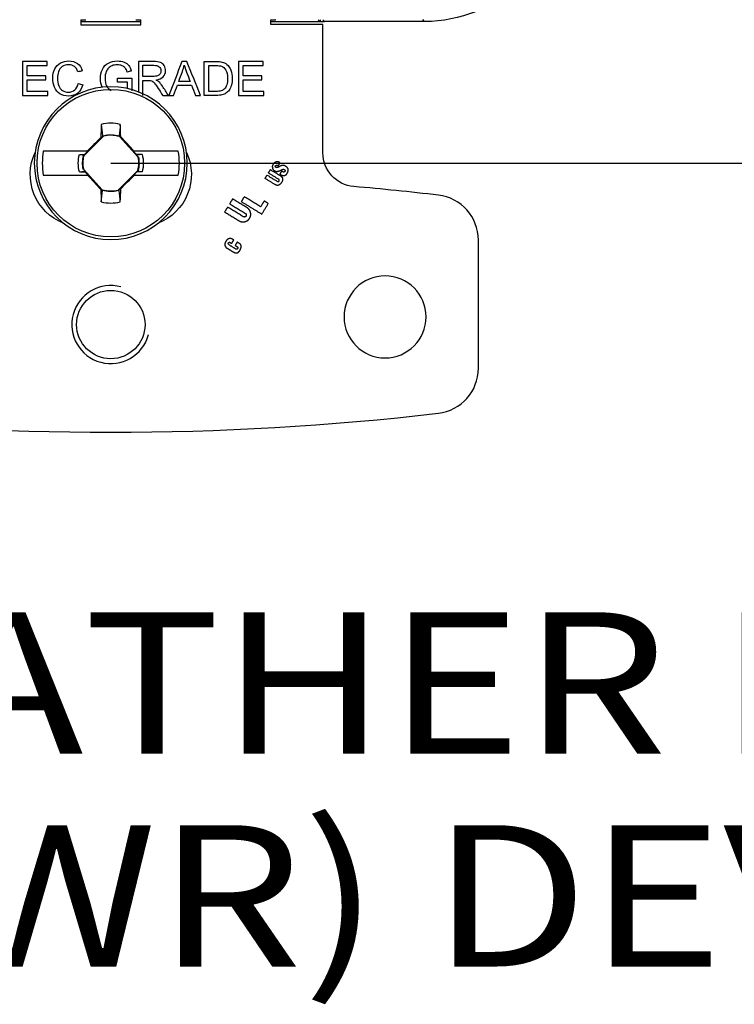
# Model space of a CAD drawing. Units: inches. Extents: x 0.3 to 34.1, y 0.3 to 10.7.
# Drawn here: x 23.4 to 24, y 6.9 to 7.8 of the extents above; entities that cross this region are included whole.
import ezdxf

# ---------------------------------------------------------------- set-up
doc = ezdxf.new("R2010")
doc.units = ezdxf.units.IN
doc.header["$MEASUREMENT"] = 0
for name, color, linetype, true_color in [('1', 7, 'CONTINUOUS', 0xffffff), ('4', 7, 'CONTINUOUS', 0xffffff), ('TOP', 7, 'CONTINUOUS', 0xffffff)]:
    doc.layers.add(name, color=color, linetype=linetype, true_color=true_color)
doc.styles.add('blockfont', font='simplex.shx')

msp = doc.modelspace()

# ---------------------------------------------------------------- linework, layer by layer
at = {"layer": '1', "color": 155, "linetype": 'Continuous'}
for p, q in [((23.43511, 7.80916), (23.43511, 7.80476)), ((23.43511, 7.80895), (23.43929, 7.80895)), ((23.43511, 7.80758), (23.48792, 7.80758)), ((23.43511, 7.80476), (23.48793, 7.80476)), ((23.4395, 7.80916), (23.43929, 7.80895)), ((23.43929, 7.80916), (23.43929, 7.80895)), ((23.48353, 7.80916), (23.48374, 7.80895)), ((23.48374, 7.80895), (23.48374, 7.80916)), ((23.48374, 7.80895), (23.48793, 7.80895)), ((23.48793, 7.80476), (23.48793, 7.80916)), ((23.60313, 7.80758), (23.64652, 7.80758)), ((23.60314, 7.80508), (23.60314, 7.80916)), ((23.60314, 7.80895), (23.60726, 7.80895)), ((23.64902, 7.80508), (23.60314, 7.80508)), ((23.60726, 7.80916), (23.60726, 7.80895)), ((23.60747, 7.80916), (23.60726, 7.80895)), ((23.64494, 7.80916), (23.64652, 7.80758)), ((23.64652, 7.80916), (23.64652, 7.80758)), ((23.64652, 7.80758), (23.65059, 7.80758)), ((23.64902, 7.69151), (23.64902, 7.80508)), ((23.45511, 7.70631), (23.43754, 7.68874)), ((23.45426, 7.70557), (23.45271, 7.70495)), ((23.48577, 7.68759), (23.46906, 7.70598)), ((23.46921, 7.70621), (23.4703, 7.7057)), ((23.44058, 7.69283), (23.40184, 7.69283)), ((23.43382, 7.69005), (23.43849, 7.69013)), ((23.43827, 7.68958), (23.43849, 7.69013)), ((23.43849, 7.69013), (23.44119, 7.69283)), ((23.44119, 7.69283), (23.44058, 7.69283)), ((23.48202, 7.69283), (23.48143, 7.69283)), ((23.48143, 7.69283), (23.48387, 7.69014)), ((23.5212, 7.69283), (23.48202, 7.69283)), ((23.48408, 7.68951), (23.48387, 7.69014)), ((23.48921, 7.69005), (23.48387, 7.69014)), ((23.40184, 7.67183), (23.44102, 7.67183)), ((23.43382, 7.67462), (23.43916, 7.67452)), ((23.43726, 7.67707), (23.45397, 7.65868)), ((23.43895, 7.67515), (23.43916, 7.67452)), ((23.44161, 7.67183), (23.43916, 7.67452)), ((23.44102, 7.67183), (23.44161, 7.67183)), ((23.46793, 7.65835), (23.4855, 7.67592)), ((23.48454, 7.67453), (23.48184, 7.67183)), ((23.48184, 7.67183), (23.48246, 7.67183)), ((23.48246, 7.67183), (23.5212, 7.67183)), ((23.48476, 7.67508), (23.48454, 7.67453)), ((23.48921, 7.67462), (23.48454, 7.67453)), ((23.45382, 7.65845), (23.45273, 7.65896)), ((23.46877, 7.65909), (23.47032, 7.65971)), ((23.78652, 7.5009), (23.78652, 7.61431))]:
    msp.add_line(p, q, dxfattribs=at)
at = {"layer": '1', "color": 35, "linetype": 'Continuous'}
msp.add_line((23.46152, 7.68233), (24.48123, 7.68233), dxfattribs=at)
msp.add_line((23.46152, 7.68233), (24.48123, 7.68233), dxfattribs=at)
at = {"layer": '1', "color": 155, "linetype": 'Continuous', "extrusion": (0, 0, -1)}
msp.add_circle((-23.46152, 7.68233), 0.06763, dxfattribs=at)
at = {"layer": '1', "color": 155, "linetype": 'Continuous'}
for centre, radius in [((23.46152, 7.68233), 0.06526), ((23.46152, 7.53958), 0.03025)]:
    msp.add_circle(centre, radius, dxfattribs=at)
at = {"layer": '1', "color": 155, "linetype": 'Continuous', "extrusion": (2.15275e-32, -6.27644e-17, -1)}
msp.add_circle((-23.70402, 7.54633), 0.03625, dxfattribs=at)
at = {"layer": '1', "color": 155, "linetype": 'Continuous'}
for centre, radius, start, end in [((23.46152, 7.68233), 0.0353, 76.22788, 103.77212), ((23.46152, 7.68233), 0.02482, 72.30441, 104.96664), ((23.46152, 7.68233), 0.0606, 170.02158, 189.97842), ((23.46152, 7.68233), 0.0606, 350.02158, 9.97842), ((23.46152, 7.68233), 0.02482, 165.03336, 192.23769), ((23.46152, 7.68233), 0.02482, 345.03336, 12.23769), ((23.46152, 7.68233), 0.02482, 252.30441, 284.96664), ((23.46152, 5.17087), 2.5, 83.34713, 85.06829), ((23.46152, 7.68233), 0.0353, 256.22788, 283.77212), ((23.74652, 7.61431), 0.04, 360, 83.34713), ((23.46152, 7.53958), 0.0345, 75, 345), ((23.74652, 7.5009), 0.04, 276.65287, 360), ((23.46152, 9.94433), 2.5, 263.34713, 276.65287)]:
    msp.add_arc(centre, radius, start, end, dxfattribs=at)
at = {"layer": '1', "color": 155, "linetype": 'Continuous', "extrusion": (0, 0, -1)}
for centre, radius, start, end in [((-23.46152, 7.68233), 0.02493, 74.96737, 107.06104), ((-23.46152, 7.68233), 0.02875, 344.43407, 15.56593), ((-23.46152, 7.68233), 0.02875, 164.43407, 195.56593), ((-23.67902, 7.69151), 0.03, 274.93171, 0), ((-23.46152, 7.68233), 0.02493, 347.69633, 15.03263), ((-23.46152, 7.68233), 0.02493, 167.69633, 195.03263), ((-23.46152, 7.68233), 0.02493, 254.96737, 287.06104), ((-23.56634, 7.61115), 0.00109, 301.48903, 37.20044)]:
    msp.add_arc(centre, radius, start, end, dxfattribs=at)
at = {"layer": '1', "color": 155, "linetype": 'Continuous', "extrusion": (2.15275e-32, -6.27644e-17, -1)}
for centre, start, end in [((-23.43652, 7.67233), 291.52917, 24.8674), ((-23.48652, 7.67233), 155.13218, 248.47041)]:
    msp.add_arc(centre, 0.04625, start, end, dxfattribs=at)
at = {"layer": '1', "color": 155, "linetype": 'Continuous'}
for centre, major_axis, ratio, start_param, end_param in [((23.45858, 7.68238), (-0.00183, -0.10494), 0.061049, 4.38115, 4.496661), ((23.45858, 7.68238), (-0.00183, -0.10494), 0.061049, 4.38115, 4.496661), ((23.46446, 7.68238), (0.00183, -0.10494), 0.061049, 1.79383, 1.902035), ((23.46446, 7.68238), (0.00183, -0.10494), 0.061049, 1.79383, 1.902035), ((23.4477, 7.69615), (-0.07295, -0.07295), 0.026177, 4.617541, 4.784), ((23.47285, 7.68253), (0.02647, 0.00046), 0.903691, 1.692752, 1.70737), ((23.47597, 7.69547), (-0.06939, 0.07634), 0.026177, 4.654001, 4.822987), ((23.44706, 7.66919), (0.06939, -0.07634), 0.026177, 4.654001, 4.822987), ((23.44706, 7.66919), (0.06939, -0.07634), 0.026177, 4.654001, 4.822987), ((23.47533, 7.66852), (0.07295, 0.07295), 0.026177, 4.617541, 4.784), ((23.47533, 7.66852), (0.07295, 0.07295), 0.026177, 4.617541, 4.784), ((23.45858, 7.68228), (-0.00183, 0.10494), 0.061049, 1.79383, 1.902035), ((23.45858, 7.68228), (-0.00183, 0.10494), 0.061049, 1.79383, 1.902035), ((23.45019, 7.68213), (0.02647, 0.00046), 0.903714, 4.834378, 4.848995), ((23.46446, 7.68228), (0.00183, 0.10494), 0.061049, 4.38115, 4.496661), ((23.46446, 7.68228), (0.00183, 0.10494), 0.061049, 4.38115, 4.496661)]:
    msp.add_ellipse(centre, major_axis=major_axis, ratio=ratio, start_param=start_param, end_param=end_param, dxfattribs=at)
for points, degree in [([(23.38352, 7.77221), (23.38352, 7.76221), (23.38352, 7.75221), (23.38352, 7.74221)], 3), ([(23.4052, 7.77221), (23.39798, 7.77221), (23.39075, 7.77221), (23.38352, 7.77221)], 3), ([(23.38352, 7.77221), (23.38352, 7.76221), (23.38352, 7.75221), (23.38352, 7.74221)], 3), ([(23.4052, 7.77221), (23.39798, 7.77221), (23.39075, 7.77221), (23.38352, 7.77221)], 3), ([(23.38748, 7.75947), (23.38748, 7.76254), (23.38748, 7.7656), (23.38748, 7.76867)], 3), ([(23.38748, 7.76867), (23.39339, 7.76867), (23.3993, 7.76867), (23.4052, 7.76867)], 3), ([(23.38748, 7.75947), (23.38748, 7.76254), (23.38748, 7.7656), (23.38748, 7.76867)], 3), ([(23.38748, 7.76867), (23.39339, 7.76867), (23.3993, 7.76867), (23.4052, 7.76867)], 3), ([(23.4052, 7.76867), (23.4052, 7.76985), (23.4052, 7.77103), (23.4052, 7.77221)], 3), ([(23.4052, 7.76867), (23.4052, 7.76985), (23.4052, 7.77103), (23.4052, 7.77221)], 3), ([(23.48596, 7.77221), (23.48596, 7.76309), (23.48596, 7.75397), (23.48596, 7.74485)], 3), ([(23.48596, 7.77221), (23.48596, 7.76309), (23.48596, 7.75397), (23.48596, 7.74485)], 3), ([(23.48993, 7.75897), (23.48993, 7.76227), (23.48993, 7.76558), (23.48993, 7.76889)], 3), ([(23.48993, 7.75897), (23.48993, 7.76227), (23.48993, 7.76558), (23.48993, 7.76889)], 3), ([(23.52439, 7.77221), (23.52055, 7.76221), (23.51671, 7.75221), (23.51287, 7.74221)], 3), ([(23.52439, 7.77221), (23.52055, 7.76221), (23.51671, 7.75221), (23.51287, 7.74221)], 3), ([(23.52867, 7.77221), (23.52725, 7.77221), (23.52582, 7.77221), (23.52439, 7.77221)], 3), ([(23.52867, 7.77221), (23.52725, 7.77221), (23.52582, 7.77221), (23.52439, 7.77221)], 3), ([(23.52482, 7.76333), (23.52552, 7.76522), (23.52606, 7.76713), (23.52644, 7.76905)], 3), ([(23.52482, 7.76333), (23.52552, 7.76522), (23.52606, 7.76713), (23.52644, 7.76905)], 3), ([(23.54095, 7.74221), (23.53685, 7.75221), (23.53276, 7.76221), (23.52867, 7.77221)], 3), ([(23.54095, 7.74221), (23.53685, 7.75221), (23.53276, 7.76221), (23.52867, 7.77221)], 3), ([(23.54412, 7.74221), (23.54412, 7.75221), (23.54412, 7.76221), (23.54412, 7.77221)], 3), ([(23.54412, 7.74221), (23.54412, 7.75221), (23.54412, 7.76221), (23.54412, 7.77221)], 3), ([(23.54809, 7.74574), (23.54809, 7.75338), (23.54809, 7.76103), (23.54809, 7.76867)], 3), ([(23.54809, 7.74574), (23.54809, 7.75338), (23.54809, 7.76103), (23.54809, 7.76867)], 3), ([(23.57447, 7.77221), (23.57447, 7.76221), (23.57447, 7.75221), (23.57447, 7.74221)], 3), ([(23.59616, 7.77221), (23.58893, 7.77221), (23.5817, 7.77221), (23.57447, 7.77221)], 3), ([(23.57447, 7.77221), (23.57447, 7.76221), (23.57447, 7.75221), (23.57447, 7.74221)], 3), ([(23.59616, 7.77221), (23.58893, 7.77221), (23.5817, 7.77221), (23.57447, 7.77221)], 3), ([(23.57844, 7.75947), (23.57844, 7.76254), (23.57844, 7.7656), (23.57844, 7.76867)], 3), ([(23.57844, 7.76867), (23.58434, 7.76867), (23.59025, 7.76867), (23.59616, 7.76867)], 3), ([(23.57844, 7.75947), (23.57844, 7.76254), (23.57844, 7.7656), (23.57844, 7.76867)], 3), ([(23.57844, 7.76867), (23.58434, 7.76867), (23.59025, 7.76867), (23.59616, 7.76867)], 3), ([(23.59616, 7.76867), (23.59616, 7.76985), (23.59616, 7.77103), (23.59616, 7.77221)], 3), ([(23.59616, 7.76867), (23.59616, 7.76985), (23.59616, 7.77103), (23.59616, 7.77221)], 3), ([(23.40408, 7.75947), (23.39855, 7.75947), (23.39302, 7.75947), (23.38748, 7.75947)], 3), ([(23.40408, 7.75947), (23.39855, 7.75947), (23.39302, 7.75947), (23.38748, 7.75947)], 3), ([(23.40408, 7.75596), (23.40408, 7.75713), (23.40408, 7.7583), (23.40408, 7.75947)], 3), ([(23.40408, 7.75596), (23.40408, 7.75713), (23.40408, 7.7583), (23.40408, 7.75947)], 3), ([(23.43625, 7.76398), (23.43495, 7.76367), (23.43364, 7.76336), (23.43234, 7.76306)], 3), ([(23.43625, 7.76398), (23.43495, 7.76367), (23.43364, 7.76336), (23.43234, 7.76306)], 3), ([(23.47959, 7.76382), (23.4784, 7.76349), (23.47721, 7.76316), (23.47601, 7.76283)], 3), ([(23.47959, 7.76382), (23.4784, 7.76349), (23.47721, 7.76316), (23.47601, 7.76283)], 3), ([(23.52153, 7.75452), (23.52263, 7.75746), (23.52372, 7.76039), (23.52482, 7.76333)], 3), ([(23.52153, 7.75452), (23.52263, 7.75746), (23.52372, 7.76039), (23.52482, 7.76333)], 3), ([(23.59504, 7.75947), (23.5895, 7.75947), (23.58397, 7.75947), (23.57844, 7.75947)], 3), ([(23.59504, 7.75947), (23.5895, 7.75947), (23.58397, 7.75947), (23.57844, 7.75947)], 3), ([(23.59504, 7.75596), (23.59504, 7.75713), (23.59504, 7.7583), (23.59504, 7.75947)], 3), ([(23.59504, 7.75596), (23.59504, 7.75713), (23.59504, 7.7583), (23.59504, 7.75947)], 3), ([(23.38748, 7.74574), (23.38748, 7.74915), (23.38748, 7.75255), (23.38748, 7.75596)], 3), ([(23.38748, 7.75596), (23.39302, 7.75596), (23.39855, 7.75596), (23.40408, 7.75596)], 3), ([(23.38748, 7.74574), (23.38748, 7.74915), (23.38748, 7.75255), (23.38748, 7.75596)], 3), ([(23.38748, 7.75596), (23.39302, 7.75596), (23.39855, 7.75596), (23.40408, 7.75596)], 3), ([(23.42966, 7.74702), (23.4312, 7.7483), (23.43224, 7.7502), (23.43279, 7.75273)], 3), ([(23.42966, 7.74702), (23.4312, 7.7483), (23.43224, 7.7502), (23.43279, 7.75273)], 3), ([(23.43279, 7.75273), (23.43411, 7.75239), (23.43544, 7.75206), (23.43676, 7.75172)], 3), ([(23.43279, 7.75273), (23.43411, 7.75239), (23.43544, 7.75206), (23.43676, 7.75172)], 3), ([(23.46734, 7.75749), (23.47157, 7.7575), (23.47581, 7.7575), (23.48004, 7.75751)], 3), ([(23.46734, 7.75749), (23.47157, 7.7575), (23.47581, 7.7575), (23.48004, 7.75751)], 3), ([(23.46734, 7.75397), (23.46734, 7.75514), (23.46734, 7.75632), (23.46734, 7.75749)], 3), ([(23.46734, 7.75397), (23.46734, 7.75514), (23.46734, 7.75632), (23.46734, 7.75749)], 3), ([(23.47616, 7.75397), (23.47322, 7.75397), (23.47028, 7.75397), (23.46734, 7.75397)], 3), ([(23.47616, 7.75397), (23.47322, 7.75397), (23.47028, 7.75397), (23.46734, 7.75397)], 3), ([(23.47616, 7.74838), (23.47616, 7.75025), (23.47616, 7.75211), (23.47616, 7.75397)], 3), ([(23.47616, 7.74838), (23.47616, 7.75025), (23.47616, 7.75211), (23.47616, 7.75397)], 3), ([(23.48004, 7.75751), (23.48004, 7.7538), (23.48004, 7.75009), (23.48004, 7.74638)], 3), ([(23.48004, 7.75751), (23.48004, 7.7538), (23.48004, 7.75009), (23.48004, 7.74638)], 3), ([(23.48993, 7.74221), (23.48993, 7.74665), (23.48993, 7.75109), (23.48993, 7.75553)], 3), ([(23.48993, 7.74221), (23.48993, 7.74665), (23.48993, 7.75109), (23.48993, 7.75553)], 3), ([(23.50388, 7.75436), (23.50334, 7.75485), (23.50254, 7.75535), (23.50149, 7.75586)], 3), ([(23.50388, 7.75436), (23.50334, 7.75485), (23.50254, 7.75535), (23.50149, 7.75586)], 3), ([(23.51709, 7.74221), (23.51819, 7.74523), (23.51929, 7.74826), (23.52039, 7.75129)], 3), ([(23.51709, 7.74221), (23.51819, 7.74523), (23.51929, 7.74826), (23.52039, 7.75129)], 3), ([(23.52039, 7.75129), (23.52457, 7.75129), (23.52875, 7.75129), (23.53293, 7.75129)], 3), ([(23.52039, 7.75129), (23.52457, 7.75129), (23.52875, 7.75129), (23.53293, 7.75129)], 3), ([(23.5317, 7.75452), (23.52831, 7.75452), (23.52492, 7.75452), (23.52153, 7.75452)], 3), ([(23.5317, 7.75452), (23.52831, 7.75452), (23.52492, 7.75452), (23.52153, 7.75452)], 3), ([(23.53293, 7.75129), (23.53409, 7.74826), (23.53526, 7.74523), (23.53643, 7.74221)], 3), ([(23.53293, 7.75129), (23.53409, 7.74826), (23.53526, 7.74523), (23.53643, 7.74221)], 3), ([(23.57844, 7.74574), (23.57844, 7.74915), (23.57844, 7.75255), (23.57844, 7.75596)], 3), ([(23.57844, 7.75596), (23.58397, 7.75596), (23.5895, 7.75596), (23.59504, 7.75596)], 3), ([(23.57844, 7.74574), (23.57844, 7.74915), (23.57844, 7.75255), (23.57844, 7.75596)], 3), ([(23.57844, 7.75596), (23.58397, 7.75596), (23.5895, 7.75596), (23.59504, 7.75596)], 3), ([(23.38352, 7.74221), (23.39098, 7.74221), (23.39844, 7.74221), (23.4059, 7.74221)], 3), ([(23.38352, 7.74221), (23.39098, 7.74221), (23.39844, 7.74221), (23.4059, 7.74221)], 3), ([(23.4059, 7.74574), (23.39976, 7.74574), (23.39362, 7.74574), (23.38748, 7.74574)], 3), ([(23.4059, 7.74574), (23.39976, 7.74574), (23.39362, 7.74574), (23.38748, 7.74574)], 3), ([(23.4059, 7.74221), (23.4059, 7.74338), (23.4059, 7.74456), (23.4059, 7.74574)], 3), ([(23.4059, 7.74221), (23.4059, 7.74338), (23.4059, 7.74456), (23.4059, 7.74574)], 3), ([(23.50741, 7.74221), (23.50907, 7.74221), (23.51073, 7.74221), (23.5124, 7.74221)], 3), ([(23.50741, 7.74221), (23.50907, 7.74221), (23.51073, 7.74221), (23.5124, 7.74221)], 3), ([(23.51287, 7.74221), (23.51428, 7.74221), (23.51568, 7.74221), (23.51709, 7.74221)], 3), ([(23.51287, 7.74221), (23.51428, 7.74221), (23.51568, 7.74221), (23.51709, 7.74221)], 3), ([(23.53643, 7.74221), (23.53793, 7.74221), (23.53944, 7.74221), (23.54095, 7.74221)], 3), ([(23.53643, 7.74221), (23.53793, 7.74221), (23.53944, 7.74221), (23.54095, 7.74221)], 3), ([(23.55494, 7.74221), (23.55133, 7.74221), (23.54772, 7.74221), (23.54412, 7.74221)], 3), ([(23.55494, 7.74221), (23.55133, 7.74221), (23.54772, 7.74221), (23.54412, 7.74221)], 3), ([(23.57447, 7.74221), (23.58193, 7.74221), (23.58939, 7.74221), (23.59685, 7.74221)], 3), ([(23.57447, 7.74221), (23.58193, 7.74221), (23.58939, 7.74221), (23.59685, 7.74221)], 3), ([(23.59685, 7.74574), (23.59072, 7.74574), (23.58458, 7.74574), (23.57844, 7.74574)], 3), ([(23.59685, 7.74574), (23.59072, 7.74574), (23.58458, 7.74574), (23.57844, 7.74574)], 3), ([(23.59685, 7.74221), (23.59685, 7.74338), (23.59685, 7.74456), (23.59685, 7.74574)], 3), ([(23.59685, 7.74221), (23.59685, 7.74338), (23.59685, 7.74456), (23.59685, 7.74574)], 3), ([(23.45426, 7.70557), (23.45453, 7.70586), (23.45479, 7.70613), (23.45505, 7.70641)], 3), ([(23.45426, 7.70557), (23.45453, 7.70586), (23.45479, 7.70613), (23.45505, 7.70641)], 3), ([(23.45511, 7.70631), (23.45509, 7.70634), (23.45507, 7.70637), (23.45505, 7.70641)], 3), ([(23.45511, 7.70631), (23.45509, 7.70634), (23.45507, 7.70637), (23.45505, 7.70641)], 3), ([(23.46906, 7.70598), (23.46911, 7.70606), (23.46916, 7.70613), (23.46921, 7.70621)], 3), ([(23.46906, 7.70598), (23.46911, 7.70606), (23.46916, 7.70613), (23.46921, 7.70621)], 3), ([(23.43744, 7.6888), (23.43771, 7.68905), (23.43799, 7.68932), (23.43827, 7.68958)], 3), ([(23.43744, 7.6888), (23.43771, 7.68905), (23.43799, 7.68932), (23.43827, 7.68958)], 3), ([(23.48408, 7.68951), (23.48471, 7.68886), (23.4853, 7.68824), (23.48587, 7.68764)], 3), ([(23.48408, 7.68951), (23.48471, 7.68886), (23.4853, 7.68824), (23.48587, 7.68764)], 3), ([(23.43754, 7.68874), (23.43751, 7.68876), (23.43747, 7.68878), (23.43744, 7.6888)], 3), ([(23.43754, 7.68874), (23.43751, 7.68876), (23.43747, 7.68878), (23.43744, 7.6888)], 3), ([(23.48577, 7.68759), (23.48581, 7.68761), (23.48584, 7.68763), (23.48587, 7.68764)], 3), ([(23.48577, 7.68759), (23.48581, 7.68761), (23.48584, 7.68763), (23.48587, 7.68764)], 3), ([(23.60955, 7.67995), (23.61117, 7.6826)], 1), ([(23.60955, 7.67995), (23.61117, 7.6826)], 1), ([(23.43726, 7.67707), (23.43723, 7.67705), (23.43719, 7.67704), (23.43716, 7.67702)], 3), ([(23.43726, 7.67707), (23.43723, 7.67705), (23.43719, 7.67704), (23.43716, 7.67702)], 3), ([(23.43895, 7.67515), (23.43833, 7.6758), (23.43774, 7.67642), (23.43716, 7.67702)], 3), ([(23.43895, 7.67515), (23.43833, 7.6758), (23.43774, 7.67642), (23.43716, 7.67702)], 3), ([(23.48559, 7.67586), (23.48532, 7.67561), (23.48504, 7.67535), (23.48476, 7.67508)], 3), ([(23.48559, 7.67586), (23.48532, 7.67561), (23.48504, 7.67535), (23.48476, 7.67508)], 3), ([(23.4855, 7.67592), (23.48553, 7.6759), (23.48556, 7.67588), (23.48559, 7.67586)], 3), ([(23.4855, 7.67592), (23.48553, 7.6759), (23.48556, 7.67588), (23.48559, 7.67586)], 3), ([(23.59791, 7.66879), (23.5997, 7.67171)], 1), ([(23.59791, 7.66879), (23.5997, 7.67171)], 1), ([(23.5997, 7.67171), (23.60877, 7.66615)], 1), ([(23.5997, 7.67171), (23.60877, 7.66615)], 1), ([(23.60087, 7.67362), (23.60268, 7.67657)], 1), ([(23.60087, 7.67362), (23.60268, 7.67657)], 1), ([(23.60981, 7.66815), (23.60087, 7.67362)], 1), ([(23.60981, 7.66815), (23.60087, 7.67362)], 1), ([(23.60268, 7.67657), (23.61112, 7.6714)], 1), ([(23.60268, 7.67657), (23.61112, 7.6714)], 1), ([(23.60992, 7.67891), (23.60925, 7.67854), (23.60804, 7.67821), (23.60749, 7.67855)], 2), ([(23.60992, 7.67891), (23.60925, 7.67854), (23.60804, 7.67821), (23.60749, 7.67855)], 2), ([(23.61106, 7.67953), (23.61077, 7.67936), (23.6102, 7.67904), (23.60992, 7.67891)], 2), ([(23.61106, 7.67953), (23.61077, 7.67936), (23.6102, 7.67904), (23.60992, 7.67891)], 2), ([(23.61258, 7.67526), (23.61096, 7.67262)], 1), ([(23.61258, 7.67526), (23.61096, 7.67262)], 1), ([(23.61116, 7.67581), (23.61152, 7.67596), (23.61217, 7.6763), (23.61251, 7.67645)], 2), ([(23.61116, 7.67581), (23.61152, 7.67596), (23.61217, 7.6763), (23.61251, 7.67645)], 2), ([(23.61251, 7.67645), (23.61317, 7.67677), (23.61436, 7.67701), (23.61488, 7.67669)], 2), ([(23.61251, 7.67645), (23.61317, 7.67677), (23.61436, 7.67701), (23.61488, 7.67669)], 2), ([(23.60673, 7.66339), (23.59791, 7.66879)], 1), ([(23.60673, 7.66339), (23.59791, 7.66879)], 1), ([(23.61259, 7.66543), (23.61134, 7.6634), (23.6085, 7.6623), (23.60673, 7.66339)], 2), ([(23.61259, 7.66543), (23.61134, 7.6634), (23.6085, 7.6623), (23.60673, 7.66339)], 2), ([(23.61112, 7.6714), (23.61327, 7.67008), (23.61363, 7.66713), (23.61259, 7.66543)], 2), ([(23.61112, 7.6714), (23.61327, 7.67008), (23.61363, 7.66713), (23.61259, 7.66543)], 2), ([(23.45397, 7.65868), (23.45392, 7.65861), (23.45387, 7.65853), (23.45382, 7.65845)], 3), ([(23.45397, 7.65868), (23.45392, 7.65861), (23.45387, 7.65853), (23.45382, 7.65845)], 3), ([(23.46793, 7.65835), (23.46795, 7.65832), (23.46796, 7.65829), (23.46798, 7.65826)], 3), ([(23.46793, 7.65835), (23.46795, 7.65832), (23.46796, 7.65829), (23.46798, 7.65826)], 3), ([(23.46877, 7.65909), (23.4685, 7.6588), (23.46824, 7.65853), (23.46798, 7.65826)], 3), ([(23.46877, 7.65909), (23.4685, 7.6588), (23.46824, 7.65853), (23.46798, 7.65826)], 3), ([(23.56925, 7.6507), (23.56663, 7.64643)], 1), ([(23.56925, 7.6507), (23.56663, 7.64643)], 1), ([(23.56663, 7.64643), (23.58049, 7.63794)], 1), ([(23.56663, 7.64643), (23.58049, 7.63794)], 1), ([(23.58204, 7.64286), (23.56925, 7.6507)], 1), ([(23.58204, 7.64286), (23.56925, 7.6507)], 1), ([(23.57951, 7.65262), (23.5769, 7.64835)], 1), ([(23.57951, 7.65262), (23.5769, 7.64835)], 1), ([(23.5769, 7.64835), (23.59502, 7.63725)], 1), ([(23.5769, 7.64835), (23.59502, 7.63725)], 1), ([(23.59401, 7.64374), (23.57951, 7.65262)], 1), ([(23.59401, 7.64374), (23.57951, 7.65262)], 1), ([(23.59714, 7.64885), (23.59401, 7.64374)], 1), ([(23.59714, 7.64885), (23.59401, 7.64374)], 1), ([(23.59502, 7.63725), (23.60077, 7.64663)], 1), ([(23.59502, 7.63725), (23.60077, 7.64663)], 1), ([(23.60077, 7.64663), (23.59714, 7.64885)], 1), ([(23.60077, 7.64663), (23.59714, 7.64885)], 1), ([(23.56481, 7.64345), (23.56219, 7.63918)], 1), ([(23.56481, 7.64345), (23.56219, 7.63918)], 1), ([(23.56219, 7.63918), (23.57498, 7.63135)], 1), ([(23.56219, 7.63918), (23.57498, 7.63135)], 1), ([(23.57866, 7.63496), (23.56481, 7.64345)], 1), ([(23.57866, 7.63496), (23.56481, 7.64345)], 1), ([(23.56328, 7.6132), (23.56192, 7.61099), (23.56284, 7.60802), (23.56425, 7.60715)], 2), ([(23.56328, 7.6132), (23.56192, 7.61099), (23.56284, 7.60802), (23.56425, 7.60715)], 2), ([(23.56922, 7.61498), (23.56743, 7.61608), (23.56437, 7.61499), (23.56328, 7.6132)], 2), ([(23.56922, 7.61498), (23.56743, 7.61608), (23.56437, 7.61499), (23.56328, 7.6132)], 2), ([(23.56683, 7.61221), (23.56838, 7.61127)], 1), ([(23.56683, 7.61221), (23.56838, 7.61127)], 1), ([(23.56838, 7.61127), (23.57026, 7.61434)], 1), ([(23.56838, 7.61127), (23.57026, 7.61434)], 1), ([(23.57026, 7.61434), (23.56922, 7.61498)], 1), ([(23.57026, 7.61434), (23.56922, 7.61498)], 1), ([(23.57325, 7.61251), (23.57144, 7.60956)], 1), ([(23.57325, 7.61251), (23.57144, 7.60956)], 1), ([(23.57517, 7.61133), (23.57325, 7.61251)], 1), ([(23.57517, 7.61133), (23.57325, 7.61251)], 1), ([(23.57646, 7.60676), (23.57688, 7.60792), (23.57653, 7.6105), (23.57517, 7.61133)], 2), ([(23.57646, 7.60676), (23.57688, 7.60792), (23.57653, 7.6105), (23.57517, 7.61133)], 2), ([(23.56425, 7.60715), (23.56958, 7.60389)], 1), ([(23.56425, 7.60715), (23.56958, 7.60389)], 1), ([(23.57212, 7.60633), (23.56577, 7.61022)], 1), ([(23.57212, 7.60633), (23.56577, 7.61022)], 1), ([(23.56958, 7.60389), (23.57164, 7.60263), (23.57461, 7.60346), (23.57586, 7.60549)], 2), ([(23.56958, 7.60389), (23.57164, 7.60263), (23.57461, 7.60346), (23.57586, 7.60549)], 2), ([(23.57144, 7.60956), (23.57337, 7.60838)], 1), ([(23.57144, 7.60956), (23.57337, 7.60838)], 1), ([(23.57586, 7.60549), (23.57602, 7.60576), (23.57634, 7.60641), (23.57646, 7.60676)], 2), ([(23.57586, 7.60549), (23.57602, 7.60576), (23.57634, 7.60641), (23.57646, 7.60676)], 2)]:
    msp.add_open_spline(points, degree=degree, dxfattribs=at)
for points, degree, knots in [([(23.43676, 7.75172), (23.43593, 7.74846), (23.43443, 7.74597), (23.43011, 7.74255), (23.42746, 7.74169), (23.42111, 7.74169), (23.41847, 7.74235), (23.41443, 7.74499), (23.41288, 7.74689), (23.41078, 7.75189), (23.41024, 7.75456), (23.41024, 7.76056), (23.41084, 7.76328), (23.41322, 7.76793), (23.41492, 7.7697), (23.41932, 7.77212), (23.42175, 7.77272), (23.4274, 7.77272), (23.42992, 7.77195), (23.43402, 7.7689), (23.43544, 7.76675), (23.43625, 7.76398)], 3, [0, 0, 0, 0, 0.091045, 0.091045, 0.181891, 0.181891, 0.275863, 0.275863, 0.369672, 0.369672, 0.463339, 0.463339, 0.565272, 0.565272, 0.667341, 0.667341, 0.769261, 0.769261, 0.884769, 0.884769, 1, 1, 1, 1]), ([(23.43676, 7.75172), (23.43593, 7.74846), (23.43443, 7.74597), (23.43011, 7.74255), (23.42746, 7.74169), (23.42111, 7.74169), (23.41847, 7.74235), (23.41443, 7.74499), (23.41288, 7.74689), (23.41078, 7.75189), (23.41024, 7.75456), (23.41024, 7.76056), (23.41084, 7.76328), (23.41322, 7.76793), (23.41492, 7.7697), (23.41932, 7.77212), (23.42175, 7.77272), (23.4274, 7.77272), (23.42992, 7.77195), (23.43402, 7.7689), (23.43544, 7.76675), (23.43625, 7.76398)], 3, [0, 0, 0, 0, 0.091045, 0.091045, 0.181891, 0.181891, 0.275863, 0.275863, 0.369672, 0.369672, 0.463339, 0.463339, 0.565272, 0.565272, 0.667341, 0.667341, 0.769261, 0.769261, 0.884769, 0.884769, 1, 1, 1, 1]), ([(23.43234, 7.76306), (23.43164, 7.76524), (23.43064, 7.76683), (23.42798, 7.76881), (23.42633, 7.76932), (23.42201, 7.76932), (23.42009, 7.76877), (23.41699, 7.76656), (23.4159, 7.76508), (23.41464, 7.76135), (23.41433, 7.75943), (23.41433, 7.7549), (23.41471, 7.75267), (23.41619, 7.74887), (23.41735, 7.74744), (23.42049, 7.74557), (23.42218, 7.74509), (23.42623, 7.74509), (23.42812, 7.74573), (23.42966, 7.74702)], 3, [0, 0, 0, 0, 0.085736, 0.085736, 0.171392, 0.171392, 0.270176, 0.270176, 0.368636, 0.368636, 0.467096, 0.467096, 0.593796, 0.593796, 0.720497, 0.720497, 0.847014, 0.847014, 1, 1, 1, 1]), ([(23.43234, 7.76306), (23.43164, 7.76524), (23.43064, 7.76683), (23.42798, 7.76881), (23.42633, 7.76932), (23.42201, 7.76932), (23.42009, 7.76877), (23.41699, 7.76656), (23.4159, 7.76508), (23.41464, 7.76135), (23.41433, 7.75943), (23.41433, 7.7549), (23.41471, 7.75267), (23.41619, 7.74887), (23.41735, 7.74744), (23.42049, 7.74557), (23.42218, 7.74509), (23.42623, 7.74509), (23.42812, 7.74573), (23.42966, 7.74702)], 3, [0, 0, 0, 0, 0.085736, 0.085736, 0.171392, 0.171392, 0.270176, 0.270176, 0.368636, 0.368636, 0.467096, 0.467096, 0.593796, 0.593796, 0.720497, 0.720497, 0.847014, 0.847014, 1, 1, 1, 1]), ([(23.45389, 7.74956), (23.45283, 7.75182), (23.4523, 7.75432), (23.4523, 7.75998), (23.4529, 7.7627), (23.45534, 7.76777), (23.4571, 7.76965), (23.46169, 7.77211), (23.46433, 7.77272), (23.46949, 7.77272), (23.47144, 7.77237), (23.47495, 7.77096), (23.47633, 7.76998), (23.47832, 7.76747), (23.47907, 7.76584), (23.47959, 7.76382)], 3, [0, 0, 0, 0, 0.153692, 0.153692, 0.317149, 0.317149, 0.480605, 0.480605, 0.644062, 0.644062, 0.762978, 0.762978, 0.881267, 0.881267, 1, 1, 1, 1]), ([(23.45389, 7.74956), (23.45283, 7.75182), (23.4523, 7.75432), (23.4523, 7.75998), (23.4529, 7.7627), (23.45534, 7.76777), (23.4571, 7.76965), (23.46169, 7.77211), (23.46433, 7.77272), (23.46949, 7.77272), (23.47144, 7.77237), (23.47495, 7.77096), (23.47633, 7.76998), (23.47832, 7.76747), (23.47907, 7.76584), (23.47959, 7.76382)], 3, [0, 0, 0, 0, 0.153692, 0.153692, 0.317149, 0.317149, 0.480605, 0.480605, 0.644062, 0.644062, 0.762978, 0.762978, 0.881267, 0.881267, 1, 1, 1, 1]), ([(23.47601, 7.76283), (23.47557, 7.76436), (23.47501, 7.76556), (23.47367, 7.76731), (23.47271, 7.76801), (23.47022, 7.76905), (23.46885, 7.76932), (23.46552, 7.76932), (23.46395, 7.76904), (23.4613, 7.76794), (23.46024, 7.76721), (23.45861, 7.76541), (23.45798, 7.76442), (23.45676, 7.7615), (23.45639, 7.75947), (23.45639, 7.75463), (23.45685, 7.7524), (23.45868, 7.74881), (23.46, 7.74749), (23.46172, 7.74662)], 3, [0, 0, 0, 0, 0.072809, 0.072809, 0.145927, 0.145927, 0.219207, 0.219207, 0.307367, 0.307367, 0.395092, 0.395092, 0.482817, 0.482817, 0.632353, 0.632353, 0.817418, 0.817418, 1, 1, 1, 1]), ([(23.47601, 7.76283), (23.47557, 7.76436), (23.47501, 7.76556), (23.47367, 7.76731), (23.47271, 7.76801), (23.47022, 7.76905), (23.46885, 7.76932), (23.46552, 7.76932), (23.46395, 7.76904), (23.4613, 7.76794), (23.46024, 7.76721), (23.45861, 7.76541), (23.45798, 7.76442), (23.45676, 7.7615), (23.45639, 7.75947), (23.45639, 7.75463), (23.45685, 7.7524), (23.45868, 7.74881), (23.46, 7.74749), (23.46172, 7.74662)], 3, [0, 0, 0, 0, 0.072809, 0.072809, 0.145927, 0.145927, 0.219207, 0.219207, 0.307367, 0.307367, 0.395092, 0.395092, 0.482817, 0.482817, 0.632353, 0.632353, 0.817418, 0.817418, 1, 1, 1, 1]), ([(23.50149, 7.75586), (23.50437, 7.75625), (23.5065, 7.75718), (23.50926, 7.76009), (23.50994, 7.76189), (23.50994, 7.76567), (23.50953, 7.76718), (23.50786, 7.7699), (23.50676, 7.77086), (23.50397, 7.77194), (23.50194, 7.77221), (23.49483, 7.77221), (23.49039, 7.77221), (23.48596, 7.77221)], 3, [0, 0, 0, 0, 0.178202, 0.178202, 0.356874, 0.356874, 0.495554, 0.495554, 0.634013, 0.634013, 0.771554, 0.771554, 1, 1, 1, 1]), ([(23.50149, 7.75586), (23.50437, 7.75625), (23.5065, 7.75718), (23.50926, 7.76009), (23.50994, 7.76189), (23.50994, 7.76567), (23.50953, 7.76718), (23.50786, 7.7699), (23.50676, 7.77086), (23.50397, 7.77194), (23.50194, 7.77221), (23.49483, 7.77221), (23.49039, 7.77221), (23.48596, 7.77221)], 3, [0, 0, 0, 0, 0.178202, 0.178202, 0.356874, 0.356874, 0.495554, 0.495554, 0.634013, 0.634013, 0.771554, 0.771554, 1, 1, 1, 1]), ([(23.48993, 7.76889), (23.4931, 7.76889), (23.49626, 7.76889), (23.50165, 7.76889), (23.50328, 7.76843), (23.50534, 7.7666), (23.50585, 7.76544), (23.50585, 7.76305), (23.50559, 7.76215), (23.50505, 7.76133)], 3, [0, 0, 0, 0, 0.346543, 0.346543, 0.590272, 0.590272, 0.834001, 0.834001, 1, 1, 1, 1]), ([(23.48993, 7.76889), (23.4931, 7.76889), (23.49626, 7.76889), (23.50165, 7.76889), (23.50328, 7.76843), (23.50534, 7.7666), (23.50585, 7.76544), (23.50585, 7.76305), (23.50559, 7.76215), (23.50505, 7.76133)], 3, [0, 0, 0, 0, 0.346543, 0.346543, 0.590272, 0.590272, 0.834001, 0.834001, 1, 1, 1, 1]), ([(23.52644, 7.76905), (23.5269, 7.76743), (23.52762, 7.76536), (23.52961, 7.76006), (23.53065, 7.75729), (23.5317, 7.75452)], 3, [0, 0, 0, 0, 0.476825, 0.476825, 1, 1, 1, 1]), ([(23.52644, 7.76905), (23.5269, 7.76743), (23.52762, 7.76536), (23.52961, 7.76006), (23.53065, 7.75729), (23.5317, 7.75452)], 3, [0, 0, 0, 0, 0.476825, 0.476825, 1, 1, 1, 1]), ([(23.54412, 7.77221), (23.54756, 7.77221), (23.55101, 7.77221), (23.55679, 7.77221), (23.55857, 7.77206), (23.56151, 7.77138), (23.56298, 7.77066), (23.56577, 7.76828), (23.56696, 7.76658), (23.56853, 7.76242), (23.56892, 7.76004), (23.56892, 7.75509), (23.56865, 7.75307), (23.56759, 7.74955), (23.56691, 7.74809), (23.56525, 7.74579), (23.56433, 7.74488), (23.56236, 7.74356), (23.56116, 7.74306), (23.55836, 7.74238), (23.55676, 7.74221), (23.55494, 7.74221)], 3, [0, 0, 0, 0, 0.096635, 0.096635, 0.162063, 0.162063, 0.25368, 0.25368, 0.372556, 0.372556, 0.491432, 0.491432, 0.592886, 0.592886, 0.693935, 0.693935, 0.795305, 0.795305, 0.897588, 0.897588, 1, 1, 1, 1]), ([(23.54412, 7.77221), (23.54756, 7.77221), (23.55101, 7.77221), (23.55679, 7.77221), (23.55857, 7.77206), (23.56151, 7.77138), (23.56298, 7.77066), (23.56577, 7.76828), (23.56696, 7.76658), (23.56853, 7.76242), (23.56892, 7.76004), (23.56892, 7.75509), (23.56865, 7.75307), (23.56759, 7.74955), (23.56691, 7.74809), (23.56525, 7.74579), (23.56433, 7.74488), (23.56236, 7.74356), (23.56116, 7.74306), (23.55836, 7.74238), (23.55676, 7.74221), (23.55494, 7.74221)], 3, [0, 0, 0, 0, 0.096635, 0.096635, 0.162063, 0.162063, 0.25368, 0.25368, 0.372556, 0.372556, 0.491432, 0.491432, 0.592886, 0.592886, 0.693935, 0.693935, 0.795305, 0.795305, 0.897588, 0.897588, 1, 1, 1, 1]), ([(23.54809, 7.76867), (23.55019, 7.76867), (23.55229, 7.76867), (23.55675, 7.76867), (23.55847, 7.76847), (23.561, 7.76748), (23.56225, 7.76635), (23.56431, 7.76298), (23.56483, 7.76057), (23.56483, 7.75517), (23.56456, 7.75324), (23.56352, 7.75006), (23.56278, 7.7488), (23.56184, 7.74785)], 3, [0, 0, 0, 0, 0.133692, 0.133692, 0.283668, 0.283668, 0.492792, 0.492792, 0.700802, 0.700802, 0.850833, 0.850833, 1, 1, 1, 1]), ([(23.54809, 7.76867), (23.55019, 7.76867), (23.55229, 7.76867), (23.55675, 7.76867), (23.55847, 7.76847), (23.561, 7.76748), (23.56225, 7.76635), (23.56431, 7.76298), (23.56483, 7.76057), (23.56483, 7.75517), (23.56456, 7.75324), (23.56352, 7.75006), (23.56278, 7.7488), (23.56184, 7.74785)], 3, [0, 0, 0, 0, 0.133692, 0.133692, 0.283668, 0.283668, 0.492792, 0.492792, 0.700802, 0.700802, 0.850833, 0.850833, 1, 1, 1, 1]), ([(23.50505, 7.76133), (23.50452, 7.7605), (23.50375, 7.75991), (23.5017, 7.75915), (23.50028, 7.75897), (23.49562, 7.75897), (23.49278, 7.75897), (23.48993, 7.75897)], 3, [0, 0, 0, 0, 0.281396, 0.281396, 0.560941, 0.560941, 1, 1, 1, 1]), ([(23.50505, 7.76133), (23.50452, 7.7605), (23.50375, 7.75991), (23.5017, 7.75915), (23.50028, 7.75897), (23.49562, 7.75897), (23.49278, 7.75897), (23.48993, 7.75897)], 3, [0, 0, 0, 0, 0.281396, 0.281396, 0.560941, 0.560941, 1, 1, 1, 1]), ([(23.48993, 7.75553), (23.49147, 7.75553), (23.493, 7.75553), (23.49556, 7.75553), (23.49629, 7.75548), (23.49675, 7.75538)], 3, [0, 0, 0, 0, 0.600601, 0.600601, 1, 1, 1, 1]), ([(23.48993, 7.75553), (23.49147, 7.75553), (23.493, 7.75553), (23.49556, 7.75553), (23.49629, 7.75548), (23.49675, 7.75538)], 3, [0, 0, 0, 0, 0.600601, 0.600601, 1, 1, 1, 1]), ([(23.49675, 7.75538), (23.49736, 7.75524), (23.49796, 7.75497), (23.49915, 7.7542), (23.49982, 7.75354), (23.50132, 7.75162), (23.50229, 7.75026), (23.50476, 7.74637), (23.50608, 7.74429), (23.50741, 7.74221)], 3, [0, 0, 0, 0, 0.242158, 0.242158, 0.48212, 0.48212, 0.723275, 0.723275, 1, 1, 1, 1]), ([(23.49675, 7.75538), (23.49736, 7.75524), (23.49796, 7.75497), (23.49915, 7.7542), (23.49982, 7.75354), (23.50132, 7.75162), (23.50229, 7.75026), (23.50476, 7.74637), (23.50608, 7.74429), (23.50741, 7.74221)], 3, [0, 0, 0, 0, 0.242158, 0.242158, 0.48212, 0.48212, 0.723275, 0.723275, 1, 1, 1, 1]), ([(23.5124, 7.74221), (23.51066, 7.74493), (23.50894, 7.74766), (23.50614, 7.75197), (23.50504, 7.7533), (23.50388, 7.75436)], 3, [0, 0, 0, 0, 0.629277, 0.629277, 1, 1, 1, 1]), ([(23.5124, 7.74221), (23.51066, 7.74493), (23.50894, 7.74766), (23.50614, 7.75197), (23.50504, 7.7533), (23.50388, 7.75436)], 3, [0, 0, 0, 0, 0.629277, 0.629277, 1, 1, 1, 1]), ([(23.56184, 7.74785), (23.56117, 7.74719), (23.56028, 7.74666), (23.55802, 7.74593), (23.55647, 7.74574), (23.55236, 7.74574), (23.55022, 7.74574), (23.54809, 7.74574)], 3, [0, 0, 0, 0, 0.324937, 0.324937, 0.649874, 0.649874, 1, 1, 1, 1]), ([(23.56184, 7.74785), (23.56117, 7.74719), (23.56028, 7.74666), (23.55802, 7.74593), (23.55647, 7.74574), (23.55236, 7.74574), (23.55022, 7.74574), (23.54809, 7.74574)], 3, [0, 0, 0, 0, 0.324937, 0.324937, 0.649874, 0.649874, 1, 1, 1, 1]), ([(23.45311, 7.71662), (23.45346, 7.71333), (23.4538, 7.71003), (23.45419, 7.70634), (23.45422, 7.70596), (23.45426, 7.70557)], 3, [0, 0, 0, 0, 0.896563, 0.896563, 1, 1, 1, 1]), ([(23.45311, 7.71662), (23.45346, 7.71333), (23.4538, 7.71003), (23.45419, 7.70634), (23.45422, 7.70596), (23.45426, 7.70557)], 3, [0, 0, 0, 0, 0.896563, 0.896563, 1, 1, 1, 1]), ([(23.46992, 7.71662), (23.46958, 7.71333), (23.46923, 7.71003), (23.46887, 7.70654), (23.46885, 7.70635), (23.46883, 7.70616)], 3, [0, 0, 0, 0, 0.946594, 0.946594, 1, 1, 1, 1]), ([(23.46992, 7.71662), (23.46958, 7.71333), (23.46923, 7.71003), (23.46887, 7.70654), (23.46885, 7.70635), (23.46883, 7.70616)], 3, [0, 0, 0, 0, 0.946594, 0.946594, 1, 1, 1, 1]), ([(23.43382, 7.69005), (23.43492, 7.68993), (23.43602, 7.68982), (23.43751, 7.68966), (23.43789, 7.68962), (23.43827, 7.68958)], 3, [0, 0, 0, 0, 0.742771, 0.742771, 1, 1, 1, 1]), ([(23.43382, 7.69005), (23.43492, 7.68993), (23.43602, 7.68982), (23.43751, 7.68966), (23.43789, 7.68962), (23.43827, 7.68958)], 3, [0, 0, 0, 0, 0.742771, 0.742771, 1, 1, 1, 1]), ([(23.48921, 7.69005), (23.48811, 7.68993), (23.48701, 7.68982), (23.4853, 7.68964), (23.48469, 7.68958), (23.48408, 7.68951)], 3, [0, 0, 0, 0, 0.644832, 0.644832, 1, 1, 1, 1]), ([(23.48921, 7.69005), (23.48811, 7.68993), (23.48701, 7.68982), (23.4853, 7.68964), (23.48469, 7.68958), (23.48408, 7.68951)], 3, [0, 0, 0, 0, 0.644832, 0.644832, 1, 1, 1, 1]), ([(23.605, 7.6813), (23.6041, 7.67984), (23.60469, 7.67689), (23.60582, 7.67593), (23.60602, 7.67576), (23.60605, 7.67573)], 2, [0, 0, 0, 0.452738, 0.905477, 0.984706, 1, 1, 1]), ([(23.605, 7.6813), (23.6041, 7.67984), (23.60469, 7.67689), (23.60582, 7.67593), (23.60602, 7.67576), (23.60605, 7.67573)], 2, [0, 0, 0, 0.452738, 0.905477, 0.984706, 1, 1, 1]), ([(23.61105, 7.68268), (23.61098, 7.68272), (23.60902, 7.68392), (23.6059, 7.68277), (23.605, 7.6813)], 2, [0, 0, 0, 0.016498, 0.508249, 1, 1, 1]), ([(23.61105, 7.68268), (23.61098, 7.68272), (23.60902, 7.68392), (23.6059, 7.68277), (23.605, 7.6813)], 2, [0, 0, 0, 0.016498, 0.508249, 1, 1, 1]), ([(23.60713, 7.68004), (23.60716, 7.68007), (23.60725, 7.68015), (23.60759, 7.68046), (23.60858, 7.68055), (23.6093, 7.68011), (23.60938, 7.68006)], 2, [0, 0, 0, 0.045277, 0.136595, 0.541357, 0.946119, 1, 1, 1]), ([(23.60713, 7.68004), (23.60716, 7.68007), (23.60725, 7.68015), (23.60759, 7.68046), (23.60858, 7.68055), (23.6093, 7.68011), (23.60938, 7.68006)], 2, [0, 0, 0, 0.045277, 0.136595, 0.541357, 0.946119, 1, 1, 1]), ([(23.61603, 7.67963), (23.61595, 7.67968), (23.61443, 7.68052), (23.61206, 7.68006), (23.61106, 7.67953)], 2, [0, 0, 0, 0.026292, 0.513146, 1, 1, 1]), ([(23.61603, 7.67963), (23.61595, 7.67968), (23.61443, 7.68052), (23.61206, 7.68006), (23.61106, 7.67953)], 2, [0, 0, 0, 0.026292, 0.513146, 1, 1, 1]), ([(23.43382, 7.67462), (23.43492, 7.67473), (23.43602, 7.67484), (23.43773, 7.67502), (23.43834, 7.67508), (23.43895, 7.67515)], 3, [0, 0, 0, 0, 0.644832, 0.644832, 1, 1, 1, 1]), ([(23.43382, 7.67462), (23.43492, 7.67473), (23.43602, 7.67484), (23.43773, 7.67502), (23.43834, 7.67508), (23.43895, 7.67515)], 3, [0, 0, 0, 0, 0.644832, 0.644832, 1, 1, 1, 1]), ([(23.48921, 7.67462), (23.48811, 7.67473), (23.48701, 7.67484), (23.48553, 7.675), (23.48514, 7.67504), (23.48476, 7.67508)], 3, [0, 0, 0, 0, 0.742771, 0.742771, 1, 1, 1, 1]), ([(23.48921, 7.67462), (23.48811, 7.67473), (23.48701, 7.67484), (23.48553, 7.675), (23.48514, 7.67504), (23.48476, 7.67508)], 3, [0, 0, 0, 0, 0.742771, 0.742771, 1, 1, 1, 1]), ([(23.60606, 7.67574), (23.6061, 7.67572), (23.60753, 7.67484), (23.61007, 7.67529), (23.61116, 7.67581)], 2, [0, 0, 0, 0.012955, 0.506477, 1, 1, 1]), ([(23.60606, 7.67574), (23.6061, 7.67572), (23.60753, 7.67484), (23.61007, 7.67529), (23.61116, 7.67581)], 2, [0, 0, 0, 0.012955, 0.506477, 1, 1, 1]), ([(23.60749, 7.67855), (23.60711, 7.67879), (23.60693, 7.67962), (23.60713, 7.67998), (23.60715, 7.68002)], 2, [0, 0, 0, 0.471603, 0.943206, 1, 1, 1]), ([(23.60749, 7.67855), (23.60711, 7.67879), (23.60693, 7.67962), (23.60713, 7.67998), (23.60715, 7.68002)], 2, [0, 0, 0, 0.471603, 0.943206, 1, 1, 1]), ([(23.61169, 7.67213), (23.61339, 7.67109), (23.61616, 7.67157), (23.61715, 7.67288)], 2, [0, 0, 0, 0.517822, 1, 1, 1]), ([(23.61169, 7.67213), (23.61339, 7.67109), (23.61616, 7.67157), (23.61715, 7.67288)], 2, [0, 0, 0, 0.517822, 1, 1, 1]), ([(23.61544, 7.67496), (23.61543, 7.67493), (23.61515, 7.67452), (23.61392, 7.67436), (23.61311, 7.67486)], 2, [0, 0, 0, 0.036235, 0.518118, 1, 1, 1]), ([(23.61544, 7.67496), (23.61543, 7.67493), (23.61515, 7.67452), (23.61392, 7.67436), (23.61311, 7.67486)], 2, [0, 0, 0, 0.036235, 0.518118, 1, 1, 1]), ([(23.61488, 7.67669), (23.61538, 7.67639), (23.61565, 7.6755), (23.6155, 7.67507), (23.61547, 7.67498), (23.61546, 7.67495)], 2, [0, 0, 0, 0.448508, 0.897017, 0.96184, 1, 1, 1]), ([(23.61488, 7.67669), (23.61538, 7.67639), (23.61565, 7.6755), (23.6155, 7.67507), (23.61547, 7.67498), (23.61546, 7.67495)], 2, [0, 0, 0, 0.448508, 0.897017, 0.96184, 1, 1, 1]), ([(23.61715, 7.67288), (23.61733, 7.67317), (23.61844, 7.67498), (23.61829, 7.67824), (23.6161, 7.67958), (23.61603, 7.67963)], 2, [0, 0, 0, 0.086647, 0.53525, 0.983854, 1, 1, 1]), ([(23.61715, 7.67288), (23.61733, 7.67317), (23.61844, 7.67498), (23.61829, 7.67824), (23.6161, 7.67958), (23.61603, 7.67963)], 2, [0, 0, 0, 0.086647, 0.53525, 0.983854, 1, 1, 1]), ([(23.60877, 7.66615), (23.60923, 7.66587), (23.6101, 7.66608), (23.61032, 7.6664), (23.61033, 7.66641)], 2, [0, 0, 0, 0.49167, 0.983341, 1, 1, 1]), ([(23.60877, 7.66615), (23.60923, 7.66587), (23.6101, 7.66608), (23.61032, 7.6664), (23.61033, 7.66641)], 2, [0, 0, 0, 0.49167, 0.983341, 1, 1, 1]), ([(23.61034, 7.66641), (23.61034, 7.66642), (23.61038, 7.66651), (23.61057, 7.66693), (23.61034, 7.66782), (23.60981, 7.66815)], 2, [0, 0, 0, 0.014652, 0.115131, 0.557566, 1, 1, 1]), ([(23.61034, 7.66641), (23.61034, 7.66642), (23.61038, 7.66651), (23.61057, 7.66693), (23.61034, 7.66782), (23.60981, 7.66815)], 2, [0, 0, 0, 0.014652, 0.115131, 0.557566, 1, 1, 1]), ([(23.45311, 7.64804), (23.45346, 7.65133), (23.4538, 7.65463), (23.45416, 7.65813), (23.45418, 7.65831), (23.4542, 7.6585)], 3, [0, 0, 0, 0, 0.946594, 0.946594, 1, 1, 1, 1]), ([(23.45311, 7.64804), (23.45346, 7.65133), (23.4538, 7.65463), (23.45416, 7.65813), (23.45418, 7.65831), (23.4542, 7.6585)], 3, [0, 0, 0, 0, 0.946594, 0.946594, 1, 1, 1, 1]), ([(23.46992, 7.64804), (23.46958, 7.65133), (23.46923, 7.65463), (23.46885, 7.65832), (23.46881, 7.6587), (23.46877, 7.65909)], 3, [0, 0, 0, 0, 0.896563, 0.896563, 1, 1, 1, 1]), ([(23.46992, 7.64804), (23.46958, 7.65133), (23.46923, 7.65463), (23.46885, 7.65832), (23.46881, 7.6587), (23.46877, 7.65909)], 3, [0, 0, 0, 0, 0.896563, 0.896563, 1, 1, 1, 1]), ([(23.56547, 7.61181), (23.56549, 7.61183), (23.56574, 7.61216), (23.56648, 7.61243), (23.56683, 7.61221)], 2, [0, 0, 0, 0.033274, 0.516637, 1, 1, 1]), ([(23.56547, 7.61181), (23.56549, 7.61183), (23.56574, 7.61216), (23.56648, 7.61243), (23.56683, 7.61221)], 2, [0, 0, 0, 0.033274, 0.516637, 1, 1, 1])]:
    msp.add_open_spline(points, degree=degree, knots=knots, dxfattribs=at)
for points, weights in [([(23.61096, 7.67262), (23.6113, 7.67234), (23.61169, 7.67213)], [0.500797450194, 0.499202549806, 0.500797450194]), ([(23.61096, 7.67262), (23.6113, 7.67234), (23.61169, 7.67213)], [0.500797450194, 0.499202549806, 0.500797450194]), ([(23.61311, 7.67486), (23.61284, 7.67506), (23.61258, 7.67526)], [0.500053416091, 0.499946583909, 0.500053416091]), ([(23.61311, 7.67486), (23.61284, 7.67506), (23.61258, 7.67526)], [0.500053416091, 0.499946583909, 0.500053416091]), ([(23.5737, 7.60677), (23.57314, 7.60571), (23.57212, 7.60633)], [0.593761998475, 0.406238001525, 0.593761998475]), ([(23.5737, 7.60677), (23.57314, 7.60571), (23.57212, 7.60633)], [0.593761998475, 0.406238001525, 0.593761998475]), ([(23.57337, 7.60838), (23.57439, 7.60775), (23.5737, 7.60677)], [0.593761998475, 0.406238001525, 0.593761998475]), ([(23.57337, 7.60838), (23.57439, 7.60775), (23.5737, 7.60677)], [0.593761998475, 0.406238001525, 0.593761998475])]:
    msp.add_rational_spline(points, weights, degree=2, dxfattribs=at)
for points in [[(23.57498, 7.63135), (23.57642, 7.63047), (23.57832, 7.62997), (23.58025, 7.63037), (23.58321, 7.63198), (23.5846, 7.63338), (23.58521, 7.63524), (23.5853, 7.63862), (23.58478, 7.64051), (23.58348, 7.64198), (23.58204, 7.64286)], [(23.57498, 7.63135), (23.57642, 7.63047), (23.57832, 7.62997), (23.58025, 7.63037), (23.58321, 7.63198), (23.5846, 7.63338), (23.58521, 7.63524), (23.5853, 7.63862), (23.58478, 7.64051), (23.58348, 7.64198), (23.58204, 7.64286)], [(23.58049, 7.63794), (23.58086, 7.63772), (23.5812, 7.63733), (23.58134, 7.63684), (23.58131, 7.63597), (23.58115, 7.63548), (23.5808, 7.63512), (23.58003, 7.6347), (23.57953, 7.6346), (23.57904, 7.63473), (23.57866, 7.63496)], [(23.58049, 7.63794), (23.58086, 7.63772), (23.5812, 7.63733), (23.58134, 7.63684), (23.58131, 7.63597), (23.58115, 7.63548), (23.5808, 7.63512), (23.58003, 7.6347), (23.57953, 7.6346), (23.57904, 7.63473), (23.57866, 7.63496)]]:
    msp.add_rational_spline(points, [0.535898384862, 0.535898384862, 0.52948575604, 0.535898384862, 0.535898384862, 0.52948575604, 0.535898384862, 0.535898384862, 0.52948575604, 0.535898384862, 0.535898384862], degree=4, knots=[0, 0, 0, 0, 0, 0.333333, 0.333333, 0.333333, 0.666667, 0.666667, 0.666667, 1, 1, 1, 1, 1], dxfattribs=at)
at = {"layer": '4', "color": 155, "linetype": 'Continuous'}
for p, q in [((23.65059, 7.80758), (23.64902, 7.80916)), ((23.73902, 7.80758), (23.65059, 7.80758)), ((23.73902, 7.80758), (23.73736, 7.80924))]:
    msp.add_line(p, q, dxfattribs=at)
at = {"layer": '4', "color": 155, "linetype": 'Continuous', "extrusion": (0, 0, -1)}
msp.add_ellipse((23.73901, 7.92759), major_axis=(0.08486, -0.08486), ratio=0.999924, start_param=5.558551, end_param=7.068545, dxfattribs=at)

# ---------------------------------------------------------------- texts
at = {"layer": 'TOP', "color": 35, "linetype": 'Continuous', "insert": (23.84175, 6.97184), "char_height": 0.125, "width": 2.9838542, "attachment_point": 8, "line_spacing_factor": 0.903614, "style": 'blockfont'}
msp.add_mtext('\\W01.187;\\fsimplex.shx,bigfont.shx;15A WEATHER RESISTANT \\P(WR) DEVICE\\P', dxfattribs=at)

doc.saveas('drawing.dxf')
